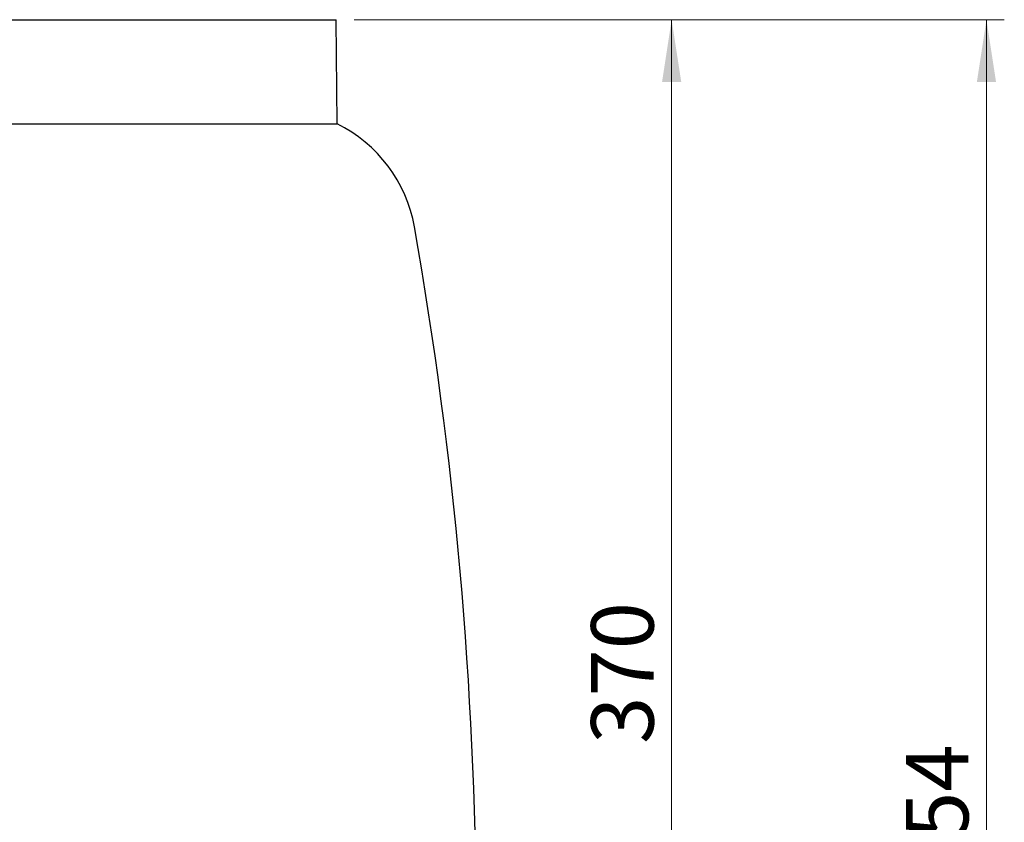
# Model space of a CAD drawing. Units: millimetres. Extents: x 224 to 523, y 34 to 399.
# Drawn here: x 411 to 467, y 341 to 386 of the extents above; entities that cross this region are included whole.
import ezdxf

# ---------------------------------------------------------------- set-up
doc = ezdxf.new("R2010")
doc.units = ezdxf.units.MM
doc.styles.add('SLDTEXTSTYLE0', font='TXT', dxfattribs={"width": 0.75})
doc.dimstyles.new('SLDDIMSTYLE0', dxfattribs={"dimtxt": 3.5, "dimasz": 3.5, "dimexe": 0, "dimexo": 0.0625, "dimgap": 0.875, "dimtad": 1, "dimdec": 0, "dimlfac": 5, "dimrnd": 1e-09, "dimzin": 12, "dimdsep": 46, "dimtxsty": 'SLDTEXTSTYLE0', "dimsah": 1, "dimcen": 0.09, "dimadec": 0, "dimazin": 3, "dimtfac": 1, "dimtdec": 0, "dimtofl": 0, "dimtmove": 0, "dimatfit": 3, "dimfxl": 0, "dimfrac": 2, "dimtolj": 1, "dimtzin": 12, "dimarcsym": 0})
doc.dimstyles.new('SLDDIMSTYLE1', dxfattribs={"dimtxt": 3.5, "dimasz": 3.5, "dimexe": 0, "dimexo": 0.0625, "dimgap": 0.875, "dimtad": 1, "dimlfac": 5, "dimrnd": 1e-09, "dimzin": 12, "dimdsep": 46, "dimtxsty": 'SLDTEXTSTYLE0', "dimsah": 1, "dimcen": 0.09, "dimadec": 0, "dimazin": 3, "dimtfac": 1, "dimtofl": 0, "dimtmove": 0, "dimatfit": 3, "dimfxl": 0, "dimfrac": 2, "dimtolj": 1, "dimtzin": 12, "dimarcsym": 0})

# ---------------------------------------------------------------- blocks, each defined once
blk = doc.blocks.new('_D_2')
at = {"color": 7, "linetype": 'Continuous', "lineweight": 18}
for p, q in [((430.178, 385.955), (466.61, 385.955)), ((465.61, 385.955), (465.61, 295.255)), ((429.804, 295.255), (466.61, 295.255))]:
    blk.add_line(p, q, dxfattribs=at)
for points in [[(465.61, 385.955), (465.071, 382.455), (466.148, 382.455)], [(465.61, 295.255), (466.148, 298.755), (465.071, 298.755)]]:
    blk.add_solid(points, dxfattribs=at)
at = {"color": 7, "linetype": 'Continuous', "lineweight": 18, "insert": (461.098, 337.388), "char_height": 3.5, "attachment_point": 1, "rotation": 90, "style": 'SLDTEXTSTYLE0'}
blk.add_mtext('454', dxfattribs=at)
blk = doc.blocks.new('_D_3')
at = {"color": 7, "linetype": 'Continuous', "lineweight": 18}
for p, q in [((430.178, 385.955), (448.973, 385.955)), ((447.973, 385.955), (447.973, 311.955)), ((423.952, 311.955), (448.973, 311.955))]:
    blk.add_line(p, q, dxfattribs=at)
for points in [[(447.973, 385.955), (447.435, 382.455), (448.512, 382.455)], [(447.973, 311.955), (448.512, 315.455), (447.435, 315.455)]]:
    blk.add_solid(points, dxfattribs=at)
at = {"color": 7, "linetype": 'Continuous', "lineweight": 18, "insert": (443.462, 345.366), "char_height": 3.5, "attachment_point": 1, "rotation": 90, "style": 'SLDTEXTSTYLE0'}
blk.add_mtext('370', dxfattribs=at)

msp = doc.modelspace()

# ---------------------------------------------------------------- linework, layer by layer
at = {"color": 7, "linetype": 'Continuous', "lineweight": 25}
for p, q in [((364.8758, 385.9547), (429.178, 385.9547)), ((429.2289, 380.1199), (429.178, 385.9547)), ((364.8249, 380.1199), (429.2289, 380.1199))]:
    msp.add_line(p, q, dxfattribs=at)
for centre, radius, start, end in [((425.6832, 372.9485), 8, 10, 63.6913), ((208.8362, 334.7126), 228.1922, 0.211437, 10)]:
    msp.add_arc(centre, radius, start, end, dxfattribs=at)

# ---------------------------------------------------------------- dimensions: what is measured, and where the dimension line sits
at = {"color": 7, "linetype": 'Continuous', "lineweight": 18}
for base, p1, p2, dimstyle, picture, middle in [((447.9733, 311.9547), (429.178, 385.9547), (422.9519, 311.9547), 'SLDDIMSTYLE1', '_D_3', (447.9733, 349.2452)), ((465.6096430122, 295.2546502334), (429.1779795337, 385.9546502334), (428.8037623763, 295.2546502334), 'SLDDIMSTYLE0', '_D_2', (465.6096430122, 341.2668616663))]:
    dim = msp.add_linear_dim(base=base, p1=p1, p2=p2, angle=90, dimstyle=dimstyle, dxfattribs=at)
    dim.commit()
    dim.dimension.update_dxf_attribs({"geometry": picture, "text_midpoint": middle, "dimtype": 160})

doc.saveas('drawing.dxf')
